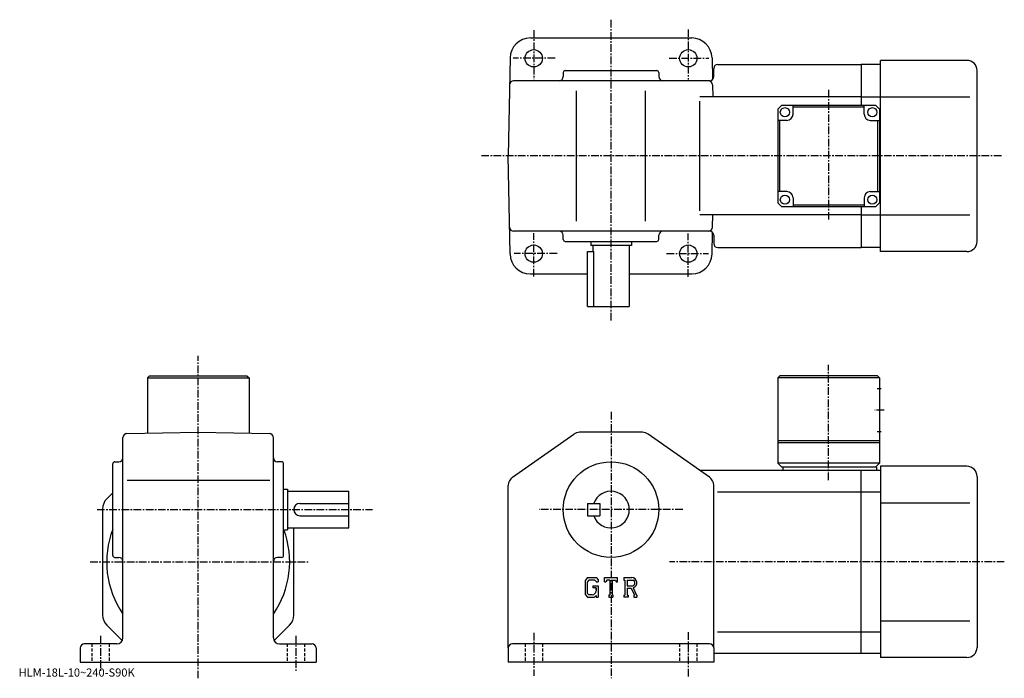
# Model space of a CAD drawing. Extents: x -22 to 462, y -5 to 319.
import ezdxf

# ---------------------------------------------------------------- set-up
doc = ezdxf.new("R2010")
doc.units = 0
doc.header["$LTSCALE"] = 3
doc.linetypes.add('CENTER', pattern=[2, 1.25, -0.25, 0.25, -0.25])
doc.linetypes.add('DASHED', pattern=[0.75, 0.5, -0.25])
doc.layers.get('0').update_dxf_attribs({"linetype": 'CONTINUOUS'})
doc.styles.get("Standard").update_dxf_attribs({"font": 'txt', "bigfont": 'BIGFONT'})

msp = doc.modelspace()

# ---------------------------------------------------------------- linework, layer by layer
at = {"linetype": 'CENTER'}
for p, q in [((268.320007, 170.991882), (268.320007, 318.846252)), ((230.320007, 313.711243), (230.320007, 289.616241)), ((306.320007, 314.106262), (306.320007, 289.418762)), ((240.824692, 299.869385), (220.284683, 299.869385)), ((296.914673, 299.869385), (316.467194, 299.869385)), ((375.320007, 284.335175), (375.320007, 220.20314)), ((460.306244, 251.86937), (204.178757, 251.86937)), ((230.320007, 192.643753), (230.320007, 213.973755)), ((306.320007, 192.446243), (306.320007, 213.776245)), ((241.812195, 203.86937), (220.679688, 203.86937)), ((295.630951, 203.86937), (316.269684, 203.86937)), ((65.32, -4.84074), (65.32, 153.579056)), ((375.320007, 92.475487), (375.320007, 149.175491)), ((268.320007, 126.052498), (268.320007, -4.84075)), ((402.695007, 126.864998), (398.070007, 126.864998)), ((15.57, 78.065002), (151.070007, 78.065002)), ((303.607513, 78.065002), (233.014694, 78.065002)), ((12.195, 52.365002), (119.57, 52.365002)), ((461.709381, 52.365002), (297.101257, 52.365002)), ((17.32, 16.02125), (17.32, -1.97875)), ((113.32, 16.02125), (113.32, -1.22875)), ((230.320007, 17.5525), (230.320007, -3.6975)), ((306.320007, 17.8025), (306.320007, -4.1975))]:
    msp.add_line(p, q, dxfattribs=at)
at = {"linetype": 'CONTINUOUS'}
for p, q in [((228.659363, 309.869385), (268.320007, 309.869385)), ((268.320007, 309.869385), (307.980621, 309.869385)), ((218.660889, 300.043884), (217.820007, 251.86937)), ((317.979126, 300.043884), (318.1651, 289.389252)), ((320.820007, 296.869385), (391.320007, 296.869385)), ((400.820007, 296.869385), (391.320007, 296.869385)), ((391.320007, 296.869385), (391.320007, 276.869385)), ((443.320007, 298.869385), (400.820007, 298.869385)), ((400.820007, 251.86937), (400.820007, 298.869385)), ((244.819992, 292.869385), (244.819992, 290.869385)), ((245.819992, 293.869385), (290.820007, 293.869385)), ((291.820007, 292.869385), (291.820007, 290.869385)), ((318.820007, 290.869385), (318.820007, 294.869385)), ((448.319977, 209.86937), (448.320007, 293.869385)), ((316.820007, 288.869385), (220.431229, 288.869385)), ((318.208466, 286.904266), (318.313812, 280.869385)), ((251.320007, 219.86937), (251.320007, 283.869385)), ((285.320007, 219.86937), (285.320007, 283.869385)), ((391.320007, 280.869385), (311.977448, 280.869385)), ((391.320007, 280.869385), (400.820007, 280.869385)), ((400.820007, 280.869385), (444.795044, 280.869385)), ((311.977448, 224.86937), (311.977448, 278.869385)), ((352.320007, 276.869385), (350.320007, 274.869385)), ((352.320007, 276.869385), (398.320007, 276.869385)), ((357.820007, 272.369385), (357.820007, 276.869354)), ((392.820007, 272.369385), (392.820007, 276.869385)), ((400.320007, 274.869385), (398.320007, 276.869385)), ((350.320007, 274.869385), (350.320007, 228.8694)), ((392.820007, 275.869385), (357.820007, 275.869385)), ((400.320007, 274.869385), (400.320007, 228.8694)), ((354.820007, 269.369385), (350.320007, 269.369385)), ((351.320007, 234.36937), (351.320007, 269.369385)), ((395.820007, 269.369385), (400.319977, 269.369385)), ((399.320007, 269.369385), (399.320007, 234.36937)), ((218.660889, 203.694855), (217.820007, 251.86937)), ((400.820007, 204.86937), (400.820007, 251.86937)), ((354.820007, 234.3694), (350.320007, 234.3694)), ((395.819977, 234.36937), (400.319977, 234.36937)), ((352.320007, 226.8694), (350.320007, 228.8694)), ((357.820007, 231.3694), (357.820007, 226.8694)), ((357.820007, 227.86937), (392.819977, 227.86937)), ((392.819977, 231.36937), (392.819977, 226.869385)), ((398.320007, 226.8694), (400.320007, 228.8694)), ((391.320007, 222.86937), (311.977448, 222.86937)), ((318.208466, 216.834473), (318.313812, 222.86937)), ((398.320007, 226.8694), (352.320007, 226.8694)), ((391.320007, 226.8694), (391.320007, 206.86937)), ((391.320007, 222.86937), (400.820007, 222.86937)), ((400.820007, 222.86937), (444.795044, 222.86937)), ((316.820007, 214.86937), (220.431229, 214.86937)), ((317.979126, 203.694855), (318.1651, 214.349487)), ((244.819992, 210.86937), (244.819992, 212.86937)), ((245.819992, 209.86937), (290.820007, 209.86937)), ((258.320007, 209.86937), (258.320007, 207.86937)), ((278.320007, 209.86937), (278.320007, 207.86937)), ((291.820007, 210.86937), (291.820007, 212.86937)), ((318.820007, 212.86937), (318.820007, 208.86937)), ((256.820007, 177.86937), (256.820007, 204.86937)), ((256.820007, 204.86937), (259.834991, 204.86937)), ((278.320007, 207.86937), (258.320007, 207.86937)), ((259.320007, 207.86937), (259.320007, 204.86937)), ((259.834991, 177.86937), (259.834991, 204.86937)), ((277.320007, 207.86937), (277.320007, 177.86937)), ((320.820007, 206.86937), (391.320007, 206.86937)), ((400.820007, 206.86937), (391.320007, 206.86937)), ((443.320007, 204.86937), (400.820007, 204.86937)), ((228.659363, 193.86937), (256.820007, 193.86937)), ((277.320007, 193.86937), (307.980621, 193.86937)), ((256.820007, 177.86937), (277.320007, 177.86937)), ((41.32, 143.865005), (40.32, 142.865005)), ((40.32, 142.865005), (40.32, 115.628532)), ((40.32, 142.865005), (90.319977, 142.865005)), ((41.32, 143.865005), (89.319977, 143.865005)), ((89.319977, 143.865005), (90.319977, 142.865005)), ((90.319977, 142.865005), (90.32, 115.628632)), ((351.320007, 143.865005), (350.320007, 142.865005)), ((350.320007, 142.865005), (350.320007, 100.864998)), ((400.320007, 142.865005), (350.320007, 142.865005)), ((399.320007, 143.865005), (351.320007, 143.865005)), ((399.320007, 143.865005), (400.320007, 142.865005)), ((400.320007, 142.865005), (400.320007, 100.864998)), ((401.195007, 137.365005), (399.195007, 137.365005)), ((401.195007, 116.364998), (399.195007, 116.364998)), ((28.32, 15.065), (28.32, 113.453629)), ((30.285089, 115.453331), (65.32, 116.065002)), ((65.32, 116.065002), (100.354897, 115.453468)), ((102.319977, 15.065), (102.32, 113.453758)), ((219.948593, 94.058182), (250.027496, 115.158287)), ((283.741089, 116.065002), (252.898895, 116.065002)), ((316.691406, 94.058182), (286.612488, 115.158279)), ((400.320007, 111.864998), (350.320007, 111.864998)), ((400.320007, 110.864998), (350.320007, 110.864998)), ((23.32, 55.564999), (23.32, 100.565002)), ((24.32, 101.565002), (26.319988, 101.565002)), ((106.32, 101.565002), (104.320023, 101.565002)), ((107.32, 55.564999), (107.32, 100.565002)), ((391.320007, 97.364998), (311.977386, 97.364998)), ((352.320007, 98.864998), (350.320007, 100.864998)), ((400.320007, 100.864998), (350.320007, 100.864998)), ((398.820007, 98.864998), (352.320007, 98.864998)), ((352.820007, 98.864998), (352.820007, 97.364998)), ((391.320007, 7.365), (391.320007, 97.364998)), ((400.820007, 97.364998), (391.320007, 97.364998)), ((400.320007, 100.864998), (398.320007, 98.864998)), ((398.820007, 98.864998), (398.820007, 97.364998)), ((400.820007, 99.364998), (400.820007, 5.365)), ((443.320007, 99.364998), (400.820007, 99.364998)), ((30.34057, 92.565002), (100.477547, 92.565002)), ((448.320007, 94.365013), (448.320007, 10.36499)), ((107.32, 88.065002), (109.32, 88.065002)), ((109.32, 88.065002), (109.32, 68.065002)), ((217.820007, 10.065), (217.820007, 89.964897)), ((318.820007, 10.06499), (318.820007, 89.964897)), ((20.370251, 83.415253), (23.32, 86.364998)), ((109.32, 87.065002), (139.320007, 87.065002)), ((139.320007, 69.065002), (139.320007, 87.065002)), ((320.737915, 86.7743), (391.320007, 86.7743)), ((391.320007, 86.7743), (400.820007, 86.7743)), ((18.32, 78.465508), (18.32, 26.26449)), ((115.32, 81.065002), (139.320007, 81.065002)), ((256.820007, 81.065002), (256.820007, 75.065002)), ((256.820007, 81.065002), (262.820007, 81.065002)), ((262.820007, 81.065002), (262.820007, 75.065002)), ((400.820007, 81.364998), (444.795013, 81.364998)), ((115.320023, 75.065002), (139.320007, 75.065002)), ((256.820007, 75.065002), (262.820007, 75.065002)), ((107.32, 68.065002), (109.32, 68.065002)), ((109.32, 69.065002), (139.320007, 69.065002)), ((112.32, 26.264481), (112.32, 69.065002)), ((24.32, 54.564999), (26.319988, 54.564999)), ((106.32, 54.564999), (104.320023, 54.564999)), ((256.727509, 44.629009), (255.570007, 43.146786)), ((256.727509, 44.629009), (261.014893, 44.629009)), ((261.014893, 44.629009), (261.946014, 43.595699)), ((261.946014, 43.595699), (261.946014, 42.636501)), ((265.134003, 42.636501), (265.134003, 44.629009)), ((265.134003, 44.629009), (271.51001, 44.629009)), ((271.51001, 42.636501), (271.51001, 44.629009)), ((274.697998, 44.629009), (278.521088, 44.629009)), ((274.697998, 44.629009), (274.697998, 43.458412)), ((255.570007, 43.146786), (255.570007, 36.306042)), ((257.360809, 43.358791), (256.640991, 42.466152)), ((256.640991, 42.466152), (256.640991, 36.956219)), ((260.433289, 43.358791), (257.360809, 43.358791)), ((259.355804, 40.619099), (259.355804, 39.57304)), ((259.355804, 40.619099), (261.946014, 40.619099)), ((261.024506, 39.57304), (259.355804, 39.57304)), ((261.024506, 42.787254), (260.421204, 43.358791)), ((261.024506, 42.787254), (261.024506, 42.636501)), ((261.024506, 42.636501), (261.946014, 42.636501)), ((261.024506, 39.57304), (261.024506, 38.17828)), ((261.024506, 38.57679), (261.024506, 39.373791)), ((261.946014, 40.619099), (261.946014, 35.064999)), ((265.134003, 42.636501), (265.841705, 42.636501)), ((266.184204, 43.458412), (265.841705, 42.636501)), ((267.69931, 43.458412), (266.184204, 43.458412)), ((267.69931, 43.458412), (267.69931, 36.111061)), ((268.894806, 43.458412), (268.894806, 36.111061)), ((268.894806, 43.458412), (270.556091, 43.458412)), ((270.556091, 43.458412), (270.84491, 42.636501)), ((270.84491, 42.636501), (271.51001, 42.636501)), ((274.697998, 43.458412), (275.171204, 43.458412)), ((275.171204, 43.458412), (275.171204, 36.06126)), ((276.26709, 43.458412), (276.26709, 40.531689)), ((276.26709, 43.458412), (279.242401, 43.456474)), ((276.26709, 40.531689), (278.722107, 40.531689)), ((276.26709, 39.535671), (276.26709, 36.06126)), ((276.26709, 39.535671), (278.3078, 39.535671)), ((278.3078, 39.535671), (279.803192, 36.06126)), ((279.225586, 39.622341), (280.805603, 36.06126)), ((255.570007, 36.306042), (256.799988, 35.064999)), ((256.640991, 36.956219), (257.372406, 36.185791)), ((256.799988, 35.064999), (260.115814, 35.064999)), ((259.032013, 36.185791), (257.372406, 36.185791)), ((261.024506, 35.827389), (260.115814, 35.064999)), ((261.024506, 35.827389), (261.024506, 35.064999)), ((261.024506, 35.064999), (261.946014, 35.064999)), ((267.226105, 36.111061), (267.226105, 35.064999)), ((267.226105, 36.111061), (267.69931, 36.111061)), ((267.226105, 35.064999), (269.293304, 35.064999)), ((268.894806, 36.111061), (269.293304, 36.111061)), ((269.293304, 36.111061), (269.293304, 35.064999)), ((274.697998, 36.06126), (275.171204, 36.06126)), ((274.697998, 36.06126), (274.697998, 35.064999)), ((276.702911, 35.064999), (274.697998, 35.064999)), ((276.26709, 36.06126), (276.702911, 36.06126)), ((276.702911, 36.06126), (276.702911, 35.064999)), ((279.604492, 36.06126), (279.803192, 36.06126)), ((279.604492, 36.06126), (279.604492, 35.064999)), ((279.604492, 35.064999), (281.074005, 35.064999)), ((280.805603, 36.06126), (281.074005, 36.06126)), ((281.074005, 36.06126), (281.074005, 35.064999)), ((20.370251, 21.314751), (27.989281, 13.69572)), ((110.26976, 21.314751), (102.650742, 13.69567)), ((400.820007, 23.365), (444.795013, 23.365)), ((320.737915, 17.9557), (391.320007, 17.9557)), ((391.320007, 17.9557), (400.820007, 17.9557)), ((7.32, 10.065), (7.32, 3.065)), ((25.32, 12.06501), (9.32, 12.065)), ((105.32, 12.065), (121.32, 12.065)), ((123.32, 10.065), (123.32, 3.065)), ((217.820007, 10.065), (217.820007, 3.065)), ((316.820007, 12.065), (219.820007, 12.065)), ((318.820007, 10.06499), (318.820007, 3.065)), ((391.320007, 7.365), (318.820007, 7.365)), ((400.820007, 7.365), (391.320007, 7.365)), ((443.320007, 5.365), (400.820007, 5.365)), ((7.32, 3.065), (123.32, 3.065)), ((318.820007, 3.065), (217.820007, 3.065))]:
    msp.add_line(p, q, dxfattribs=at)
at = {"linetype": 'DASHED'}
for p, q in [((13.07, 12.065), (13.07, 3.065)), ((21.57, 12.065), (21.57, 3.065)), ((109.07, 12.065), (109.07, 3.065)), ((117.57, 12.065), (117.57, 3.065)), ((226.070007, 12.065), (226.070007, 3.065)), ((234.570007, 12.065), (234.570007, 3.065)), ((302.070007, 12.065), (302.070007, 3.065)), ((310.570007, 12.065), (310.570007, 3.065))]:
    msp.add_line(p, q, dxfattribs=at)
at = {"linetype": 'CONTINUOUS'}
for centre, radius in [((230.320007, 299.869385), 4.25), ((306.320007, 299.869385), 4.25), ((353.820007, 273.369385), 2.25), ((396.820007, 273.369385), 2.25), ((353.820007, 230.3694), 2.25), ((396.819977, 230.36937), 2.25), ((230.320007, 203.86937), 4.25), ((306.320007, 203.86937), 4.25), ((268.320007, 78.065002), 23.5), ((268.320007, 78.065002), 23.5)]:
    msp.add_circle(centre, radius, dxfattribs=at)
for centre, radius, start, end in [((228.659363, 299.869385), 10, -270, -181), ((307.980621, 299.869385), 10, -359, -270), ((320.820007, 294.869385), 2, -270, -180), ((443.320007, 293.869385), 5, 0, 90), ((242.820007, 290.869385), 2, -90, 0), ((245.819992, 292.869385), 1, -270, -180), ((290.819977, 292.869385), 1, 0, 90), ((293.820007, 290.869385), 2, -180, -90), ((316.820007, 290.869385), 2, -90, 0), ((220.431229, 286.869385), 2, -270, -181), ((316.208771, 286.869385), 2, -359, -270), ((354.820007, 272.369385), 3, -90, 0), ((395.820007, 272.369385), 3, 180, 270), ((354.820007, 231.3694), 3, 0, 90), ((395.819977, 231.36937), 3, 90, 180), ((220.431229, 216.86937), 2, -179, -90), ((242.820007, 212.86937), 2, 0, 90), ((293.820007, 212.86937), 2, -270, -180), ((316.208771, 216.86937), 2, -90, -1), ((316.820007, 212.86937), 2, 0, 90), ((245.819992, 210.86937), 1, -180, -90), ((290.819977, 210.86937), 1, -90, 0), ((320.820007, 208.86937), 2, -180, -90), ((443.319977, 209.86937), 5, -90, 0), ((228.659363, 203.86937), 10, -179, -90), ((307.980621, 203.86937), 10, -90, -1), ((30.320009, 113.453644), 2, 91.000641, 180), ((100.320023, 113.453758), 2, 0, 89.000137), ((252.898804, 111.064987), 5, 90, 125.049103), ((283.741089, 111.065002), 5, 54.950329, 90), ((26.32, 103.565002), 2, -90, 0), ((104.32, 103.565002), 2, 180, 270), ((24.32, 100.564987), 1, 90, 180), ((106.32, 100.564987), 1, 0, 90), ((443.320007, 94.365028), 5, 0, 90), ((222.820007, 89.964882), 5, 125.049103, 180), ((313.820007, 89.964928), 5, 0, 54.950199), ((25.320019, 78.465538), 7, 135.000305, 180), ((268.320007, 78.065002), 9, -160.528793, 160.528793), ((115.32, 78.065002), 3, 90, 270), ((65.32, 52.365002), 45, 158.960602, 214.692093), ((65.32, 52.365002), 45, -34.692108, 20.437799), ((24.32, 55.564995), 1, 180, 270), ((26.319988, 52.565006), 2, 0, 90), ((104.320023, 52.565006), 2, 90, 180), ((106.32, 55.564995), 1, -90, 0), ((278.521088, 42.076111), 2.552891, -73.981873, 90.00351), ((278.521088, 42.076111), 1.557438, -82.585274, 62.41185), ((259.032013, 38.17828), 1.9925, -89.999786, 0.000109), ((25.319981, 26.264549), 7, 180, 225.000397), ((105.32, 26.264469), 7, -44.99963, 0), ((25.32, 15.065), 3, -90, 0), ((105.32, 15.065), 3, 180, 270), ((9.320011, 10.06501), 2, 90, 180), ((121.32, 10.06499), 2, 0, 90), ((219.820007, 10.06499), 2, 90, 180), ((316.820007, 10.065), 2, 0, 90), ((443.320007, 10.365), 5, -90, 0)]:
    msp.add_arc(centre, radius, start, end, dxfattribs=at)

# ---------------------------------------------------------------- texts
msp.add_text('HLM-18L-10~240-S90K', height=4).set_placement((-23, -4))

doc.saveas('drawing.dxf')
